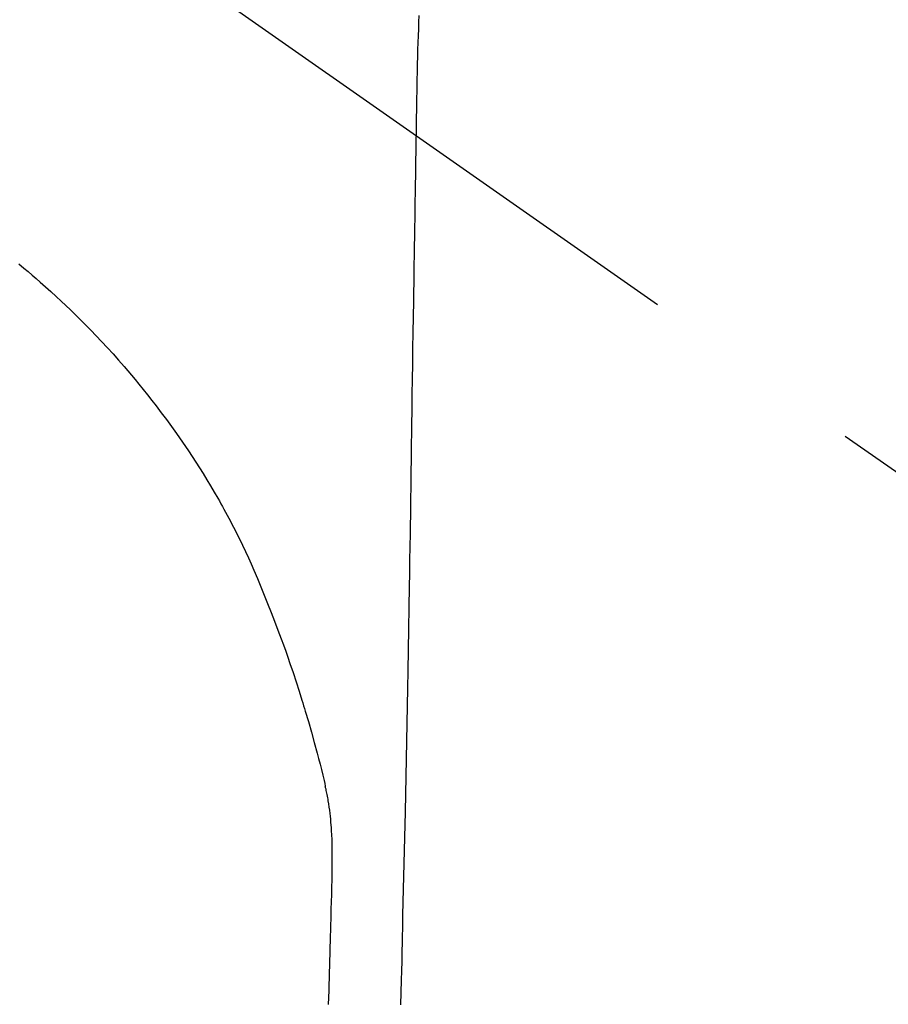
# Model space of a CAD drawing. Extents: x 163 to 26285, y -21830 to -13430.
# Drawn here: x 17126 to 17150, y -14789 to -14762 of the extents above; entities that cross this region are included whole.
import ezdxf

# ---------------------------------------------------------------- set-up
doc = ezdxf.new("R2010")
doc.units = 0
doc.header["$LTSCALE"] = 50
doc.header["$MEASUREMENT"] = 0
doc.linetypes.add('CENTER2', pattern=[1.125, 0.75, -0.125, 0.125, -0.125])
doc.layers.get('0').update_dxf_attribs({"linetype": 'CONTINUOUS'})
doc.layers.add('150-機器', color=8, linetype='CONTINUOUS')
doc.layers.add('160-文字', color=254, linetype='CONTINUOUS')
doc.styles.add('KH001', font='txt')
doc.dimstyles.new('KH1xx030', dxfattribs={"dimscale": 30, "dimtxt": 2, "dimasz": 0.6, "dimexe": 0.3, "dimexo": 1.2, "dimgap": 0.5, "dimtad": 3, "dimdec": 1, "dimdsep": 46, "dimlunit": 6, "dimtxsty": 'KH001', "dimblk": 'DOT', "dimcen": 1, "dimdle": 1, "dimclrd": 256, "dimclre": 256, "dimclrt": 256, "dimadec": 0, "dimazin": 0, "dimtfac": 1, "dimtdec": 1, "dimtix": 1, "dimtmove": 2, "dimatfit": 3, "dimldrblk": 'CLOSEDBLANK', "dimfxl": 1, "dimtolj": 1, "dimtzin": 0, "dimlwd": -1, "dimlwe": -1, "dimarcsym": 0})

# ---------------------------------------------------------------- blocks, each defined once
blk = doc.blocks.new('_ClosedBlank')
at = {"color": 0, "linetype": 'ByBlock', "lineweight": -2}
for p, q in [((-1, 0.1667), (0, 0)), ((-1, 0.1667), (-1, -0.1667)), ((0, 0), (-1, -0.1667))]:
    blk.add_line(p, q, dxfattribs=at)
blk = doc.blocks.new('_Dot')
at = {"color": 0, "linetype": 'ByBlock', "lineweight": -2}
blk.add_line((-0.5, 0), (-1, 0), dxfattribs=at)
at = {"color": 0, "linetype": 'ByBlock', "const_width": 0.5}
blk.add_lwpolyline([(-0.25, 0, 1), (0.25, 0, 1)], format="xyb", close=True, dxfattribs=at)

msp = doc.modelspace()

# ---------------------------------------------------------------- linework, layer by layer
at = {"layer": '150-機器', "color": 13, "linetype": 'CENTER2'}
msp.add_line((17113.001, -14748.223), (17357.019, -14919.087), dxfattribs=at)
at = {"layer": '150-機器', "color": 13, "linetype": 'Continuous'}
for points in [[(17137.22, -14761.854), (17137.211, -14762.04), (17137.203, -14762.225), (17137.195, -14762.411), (17137.188, -14762.596), (17137.182, -14762.79), (17137.176, -14762.983), (17137.172, -14763.176), (17137.168, -14763.369), (17137.167, -14763.457), (17137.166, -14763.544), (17137.164, -14763.632), (17137.163, -14763.719), (17137.161, -14763.839), (17137.159, -14763.959), (17137.157, -14764.078), (17137.155, -14764.198), (17137.153, -14764.331), (17137.151, -14764.464), (17137.148, -14764.597), (17137.146, -14764.731), (17137.144, -14764.85), (17137.142, -14764.97), (17137.14, -14765.089), (17137.138, -14765.208), (17137.136, -14765.345), (17137.134, -14765.482), (17137.131, -14765.618), (17137.129, -14765.755), (17137.125, -14765.989), (17137.122, -14766.223), (17137.118, -14766.457), (17137.114, -14766.69), (17137.111, -14766.924), (17137.107, -14767.157), (17137.103, -14767.391), (17137.099, -14767.624), (17137.095, -14767.881), (17137.091, -14768.139), (17137.087, -14768.396), (17137.083, -14768.653), (17137.08, -14768.899), (17137.076, -14769.144), (17137.072, -14769.39), (17137.068, -14769.636), (17137.062, -14770.066), (17137.055, -14770.496), (17137.048, -14770.926), (17137.041, -14771.356), (17137.036, -14771.77), (17137.03, -14772.184), (17137.025, -14772.599), (17137.02, -14773.013), (17137.009, -14773.753), (17136.998, -14774.493), (17136.987, -14775.234), (17136.976, -14775.974), (17136.97, -14776.335), (17136.964, -14776.696), (17136.959, -14777.057), (17136.953, -14777.418), (17136.943, -14777.991), (17136.934, -14778.564), (17136.925, -14779.137), (17136.915, -14779.71), (17136.906, -14780.189), (17136.898, -14780.669), (17136.889, -14781.148), (17136.88, -14781.628), (17136.871, -14782.109), (17136.862, -14782.591), (17136.852, -14783.072), (17136.842, -14783.554), (17136.825, -14784.257), (17136.807, -14784.96), (17136.789, -14785.664), (17136.774, -14786.367), (17136.771, -14786.553), (17136.767, -14786.738), (17136.764, -14786.924), (17136.76, -14787.109), (17136.755, -14787.367), (17136.749, -14787.624), (17136.742, -14787.882), (17136.735, -14788.14), (17136.726, -14788.477), (17136.716, -14788.814)], [(17137.168, -14763.374), (17137.168, -14763.375), (17137.168, -14763.376), (17137.168, -14763.377), (17137.168, -14763.378), (17137.168, -14763.379), (17137.168, -14763.38), (17137.168, -14763.381), (17137.168, -14763.382), (17137.168, -14763.383), (17137.168, -14763.384), (17137.168, -14763.385), (17137.168, -14763.386), (17137.167, -14763.387), (17137.167, -14763.388), (17137.167, -14763.389), (17137.167, -14763.39), (17137.167, -14763.391), (17137.167, -14763.392), (17137.167, -14763.393), (17137.167, -14763.394), (17137.167, -14763.395), (17137.167, -14763.396), (17137.167, -14763.397), (17137.167, -14763.398), (17137.167, -14763.399), (17137.167, -14763.4), (17137.167, -14763.401), (17137.167, -14763.402), (17137.167, -14763.403), (17137.167, -14763.404), (17137.167, -14763.405), (17137.167, -14763.406), (17137.167, -14763.407), (17137.167, -14763.408), (17137.167, -14763.409), (17137.167, -14763.41), (17137.167, -14763.411), (17137.167, -14763.412), (17137.167, -14763.413), (17137.167, -14763.414), (17137.167, -14763.415), (17137.167, -14763.416), (17137.167, -14763.417), (17137.167, -14763.418), (17137.167, -14763.419), (17137.167, -14763.42), (17137.167, -14763.421), (17137.167, -14763.422), (17137.167, -14763.423), (17137.167, -14763.424), (17137.167, -14763.425), (17137.167, -14763.426), (17137.167, -14763.427), (17137.167, -14763.428), (17137.167, -14763.429), (17137.167, -14763.43), (17137.167, -14763.431), (17137.167, -14763.432), (17137.167, -14763.433), (17137.167, -14763.434), (17137.167, -14763.435), (17137.167, -14763.436), (17137.167, -14763.437), (17137.167, -14763.438), (17137.167, -14763.439), (17137.167, -14763.44), (17137.167, -14763.441), (17137.167, -14763.442), (17137.167, -14763.443), (17137.167, -14763.444), (17137.166, -14763.444), (17137.166, -14763.445), (17137.166, -14763.446), (17137.166, -14763.447), (17137.166, -14763.448), (17137.166, -14763.449), (17137.166, -14763.45)], [(17126.313, -14768.625), (17126.453, -14768.741), (17126.565, -14768.836), (17126.677, -14768.931), (17126.789, -14769.027), (17126.899, -14769.124), (17127.044, -14769.252), (17127.187, -14769.381), (17127.33, -14769.511), (17127.471, -14769.642), (17127.597, -14769.76), (17127.721, -14769.879), (17127.845, -14769.999), (17127.969, -14770.12), (17128.121, -14770.273), (17128.273, -14770.427), (17128.423, -14770.583), (17128.571, -14770.74), (17128.727, -14770.908), (17128.881, -14771.078), (17129.034, -14771.249), (17129.184, -14771.422), (17129.286, -14771.54), (17129.386, -14771.658), (17129.486, -14771.778), (17129.584, -14771.898), (17129.704, -14772.046), (17129.823, -14772.194), (17129.941, -14772.344), (17130.057, -14772.495), (17130.198, -14772.68), (17130.336, -14772.867), (17130.473, -14773.055), (17130.609, -14773.244), (17130.691, -14773.361), (17130.773, -14773.479), (17130.854, -14773.598), (17130.935, -14773.717), (17131.037, -14773.871), (17131.139, -14774.026), (17131.239, -14774.182), (17131.338, -14774.339), (17131.44, -14774.506), (17131.541, -14774.673), (17131.641, -14774.842), (17131.739, -14775.011), (17131.78, -14775.084), (17131.821, -14775.158), (17131.862, -14775.231), (17131.903, -14775.305), (17132.035, -14775.549), (17132.164, -14775.794), (17132.289, -14776.042), (17132.411, -14776.291), (17132.491, -14776.46), (17132.57, -14776.631), (17132.648, -14776.801), (17132.723, -14776.973), (17132.819, -14777.199), (17132.912, -14777.425), (17133.003, -14777.653), (17133.094, -14777.881), (17133.189, -14778.12), (17133.283, -14778.36), (17133.375, -14778.6), (17133.466, -14778.841), (17133.527, -14779.008), (17133.588, -14779.176), (17133.647, -14779.344), (17133.705, -14779.512), (17133.79, -14779.762), (17133.873, -14780.012), (17133.953, -14780.262), (17134.031, -14780.514), (17134.054, -14780.588), (17134.077, -14780.662), (17134.099, -14780.737), (17134.121, -14780.811), (17134.205, -14781.096), (17134.287, -14781.381), (17134.367, -14781.667), (17134.445, -14781.954), (17134.485, -14782.103), (17134.525, -14782.252), (17134.563, -14782.402), (17134.599, -14782.551), (17134.617, -14782.627), (17134.634, -14782.703), (17134.651, -14782.779), (17134.668, -14782.855)], [(17134.759, -14788.804), (17134.764, -14788.615), (17134.77, -14788.425), (17134.774, -14788.257), (17134.779, -14788.089), (17134.784, -14787.921), (17134.789, -14787.754), (17134.792, -14787.659), (17134.795, -14787.564), (17134.798, -14787.469), (17134.8, -14787.375), (17134.804, -14787.228), (17134.808, -14787.082), (17134.812, -14786.935), (17134.815, -14786.789), (17134.818, -14786.694), (17134.82, -14786.6), (17134.823, -14786.505), (17134.825, -14786.41), (17134.831, -14786.208), (17134.836, -14786.005), (17134.841, -14785.803), (17134.846, -14785.6), (17134.851, -14785.42), (17134.854, -14785.239), (17134.857, -14785.058), (17134.858, -14784.877), (17134.858, -14784.697), (17134.856, -14784.517), (17134.851, -14784.337), (17134.843, -14784.157), (17134.84, -14784.097), (17134.837, -14784.038), (17134.833, -14783.978), (17134.828, -14783.919), (17134.822, -14783.838), (17134.815, -14783.757), (17134.806, -14783.676), (17134.797, -14783.596), (17134.787, -14783.51), (17134.775, -14783.425), (17134.762, -14783.34), (17134.749, -14783.254), (17134.741, -14783.212), (17134.734, -14783.17), (17134.726, -14783.127), (17134.718, -14783.085), (17134.71, -14783.048), (17134.703, -14783.012), (17134.695, -14782.975), (17134.687, -14782.938), (17134.682, -14782.917), (17134.677, -14782.896), (17134.672, -14782.875), (17134.667, -14782.855)]]:
    msp.add_lwpolyline(points, dxfattribs=at)

# ---------------------------------------------------------------- leaders
at = {"layer": '160-文字', "annotation_type": 0, "has_hookline": 1, "hookline_direction": 0}
for points, text_width in [([(16306.948, -14727.404), (17514.087, -16515.184), (17532.087, -16515.184)], 1240.203), ([(16576.948, -14734.165), (18114.838, -16242.998), (18132.838, -16242.998)], 1630.051), ([(16993.001, -14741.052), (17856.056, -15854.598), (17874.056, -15854.598)], 963.959)]:
    msp.add_leader(points, dimstyle='KH1xx030', override={"dimgap": 0.5, "dimtad": 1}, dxfattribs=dict(at, text_width=text_width))

doc.saveas('drawing.dxf')
